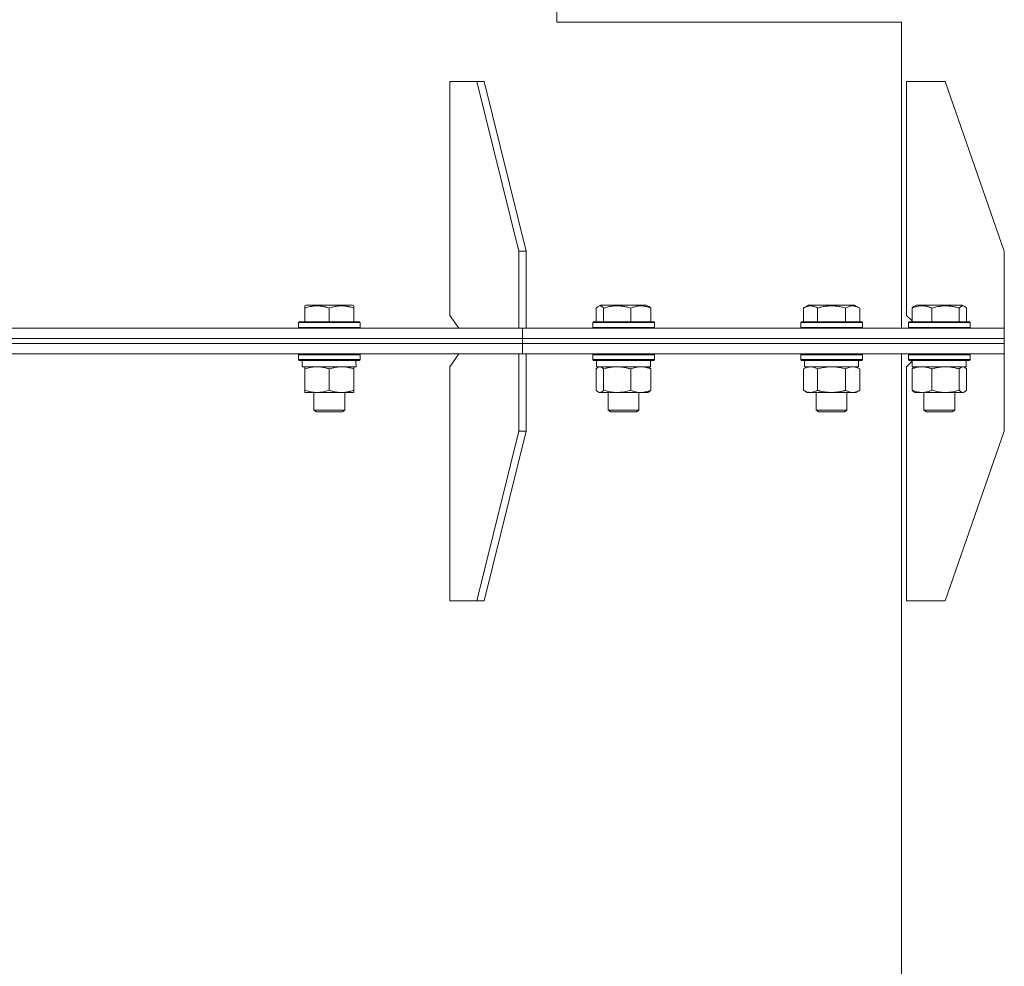
# Model space of a CAD drawing. Units: millimetres. Extents: x 0 to 16908, y -6 to 11880.
# Drawn here: x 8154 to 8537, y 7911 to 8280 of the extents above; entities that cross this region are included whole.
import ezdxf

# ---------------------------------------------------------------- set-up
doc = ezdxf.new("R2010")
doc.units = ezdxf.units.MM
doc.linetypes.add('K5LT_THIN', pattern=[0])
doc.layers.add('R', color=1, linetype='Continuous', true_color=0xff0000)
doc.layers.add('WELDING', color=7, linetype='Continuous', true_color=0xffffff)

msp = doc.modelspace()

# ---------------------------------------------------------------- linework, layer by layer
at = {"layer": 'R', "color": 7, "linetype": 'K5LT_THIN', "lineweight": 18}
for p, q in [((8363.13, 9517.57), (8363.13, 8278.57)), ((8363.13, 8278.57), (8497.25, 8278.57)), ((8497.25, 8159.57), (8497.25, 8278.57)), ((8332.12, 8255.57), (8321.51, 8255.57)), ((8321.51, 8255.57), (8321.51, 8164.57)), ((8334.95, 8255.57), (8332.12, 8255.57)), ((8332.12, 8255.57), (8348.38, 8189.57)), ((8334.95, 8255.57), (8351.21, 8189.57)), ((8514.25, 8255.57), (8499.25, 8255.57)), ((8499.25, 8255.57), (8499.25, 8164.57)), ((8514.25, 8255.57), (8537.25, 8189.57)), ((8348.38, 8189.57), (8351.21, 8189.57)), ((8348.38, 8159.57), (8348.38, 8189.57)), ((8351.21, 8159.57), (8351.21, 8189.57)), ((8537.25, 8159.57), (8537.25, 8189.57)), ((8265.18, 8168.26), (8265.71, 8168.57)), ((8265.18, 8167.41), (8265.18, 8168.26)), ((8265.18, 8167.41), (8265.18, 8162.07)), ((8283.65, 8168.57), (8265.71, 8168.57)), ((8274.68, 8167.41), (8274.68, 8162.07)), ((8284.18, 8168.26), (8283.65, 8168.57)), ((8284.18, 8168.26), (8284.18, 8167.41)), ((8284.18, 8167.41), (8284.18, 8162.07)), ((8378.53, 8167.41), (8378.53, 8162.07)), ((8379.29, 8168.07), (8380.16, 8168.57)), ((8380.46, 8168.57), (8380.16, 8168.57)), ((8398.1, 8168.57), (8380.46, 8168.57)), ((8381.37, 8167.41), (8381.37, 8162.07)), ((8391.97, 8167.41), (8391.97, 8162.07)), ((8398.96, 8168.07), (8398.1, 8168.57)), ((8399.72, 8167.41), (8399.72, 8162.07)), ((8459.08, 8167.41), (8461.08, 8168.57)), ((8459.08, 8167.41), (8459.08, 8162.07)), ((8462.28, 8168.57), (8461.08, 8168.57)), ((8479.03, 8168.57), (8462.28, 8168.57)), ((8464.57, 8167.41), (8464.57, 8162.07)), ((8475.54, 8167.41), (8475.54, 8162.07)), ((8481.02, 8167.41), (8479.03, 8168.57)), ((8481.02, 8167.41), (8481.02, 8162.07)), ((8501.35, 8167.41), (8501.35, 8162.07)), ((8502.11, 8168.07), (8502.97, 8168.57)), ((8505.6, 8168.57), (8502.97, 8168.57)), ((8520.92, 8168.57), (8505.6, 8168.57)), ((8509.11, 8167.41), (8509.11, 8162.07)), ((8519.7, 8167.41), (8519.7, 8162.07)), ((8521.78, 8168.07), (8520.92, 8168.57)), ((8522.54, 8167.41), (8522.54, 8162.07)), ((8262.68, 8161.77), (8262.85, 8162.07)), ((8262.68, 8161.77), (8262.68, 8159.87)), ((8286.68, 8161.77), (8262.68, 8161.77)), ((8286.51, 8162.07), (8262.85, 8162.07)), ((8286.68, 8161.77), (8286.51, 8162.07)), ((8286.68, 8161.77), (8286.68, 8159.87)), ((8321.51, 8164.57), (8325.05, 8159.57)), ((8377.13, 8161.77), (8377.3, 8162.07)), ((8377.13, 8161.77), (8377.13, 8159.87)), ((8377.54, 8161.77), (8377.13, 8161.77)), ((8377.7, 8162.07), (8377.3, 8162.07)), ((8401.13, 8161.77), (8377.54, 8161.77)), ((8400.95, 8162.07), (8377.7, 8162.07)), ((8401.13, 8161.77), (8400.95, 8162.07)), ((8401.13, 8161.77), (8401.13, 8159.87)), ((8458.05, 8161.77), (8458.23, 8162.07)), ((8458.05, 8161.77), (8458.05, 8159.87)), ((8459.66, 8161.77), (8458.05, 8161.77)), ((8459.81, 8162.07), (8458.23, 8162.07)), ((8482.05, 8161.77), (8459.66, 8161.77)), ((8481.88, 8162.07), (8459.81, 8162.07)), ((8482.05, 8161.77), (8481.88, 8162.07)), ((8482.05, 8161.77), (8482.05, 8159.87)), ((8499.25, 8164.57), (8501.35, 8162.46)), ((8499.94, 8161.77), (8500.12, 8162.07)), ((8499.94, 8161.77), (8500.12, 8162.07)), ((8499.94, 8161.77), (8499.94, 8159.87)), ((8499.94, 8161.77), (8499.94, 8159.87)), ((8503.46, 8161.77), (8499.94, 8161.77)), ((8503.58, 8162.07), (8500.12, 8162.07)), ((8523.94, 8161.77), (8503.46, 8161.77)), ((8523.77, 8162.07), (8503.58, 8162.07)), ((8523.94, 8161.77), (8523.77, 8162.07)), ((8523.94, 8161.77), (8523.94, 8159.87)), ((7897.25, 8159.57), (8349.8, 8159.57)), ((8286.68, 8159.87), (8262.68, 8159.87)), ((8262.68, 8159.87), (8262.85, 8159.57)), ((8286.68, 8159.87), (8286.51, 8159.57)), ((8349.8, 8155.57), (8349.8, 8159.57)), ((8349.8, 8159.57), (8537.25, 8159.57)), ((8349.8, 8155.57), (8349.8, 8159.57)), ((8377.13, 8159.87), (8377.3, 8159.57)), ((8377.54, 8159.87), (8377.13, 8159.87)), ((8401.13, 8159.87), (8377.54, 8159.87)), ((8401.13, 8159.87), (8400.95, 8159.57)), ((8458.05, 8159.87), (8458.23, 8159.57)), ((8459.66, 8159.87), (8458.05, 8159.87)), ((8482.05, 8159.87), (8459.66, 8159.87)), ((8482.05, 8159.87), (8481.88, 8159.57)), ((8499.94, 8159.87), (8500.12, 8159.57)), ((8499.94, 8159.87), (8500.12, 8159.57)), ((8503.46, 8159.87), (8499.94, 8159.87)), ((8523.94, 8159.87), (8503.46, 8159.87)), ((8523.94, 8159.87), (8523.77, 8159.57)), ((8537.25, 8155.57), (8537.25, 8159.57)), ((8537.25, 8155.57), (8537.25, 8159.57)), ((7897.25, 8155.57), (8349.8, 8155.57)), ((7897.25, 8155.57), (8349.8, 8155.57)), ((8349.8, 8155.57), (8537.25, 8155.57)), ((8349.8, 8153.57), (8349.8, 8155.57)), ((8349.8, 8155.57), (8537.25, 8155.57)), ((8349.8, 8153.57), (8349.8, 8155.57)), ((8537.25, 8153.57), (8537.25, 8155.57)), ((8537.25, 8153.57), (8537.25, 8155.57)), ((7897.25, 8153.57), (8349.8, 8153.57)), ((7897.25, 8153.57), (8349.8, 8153.57)), ((8349.8, 8153.57), (8537.25, 8153.57)), ((8349.8, 8149.57), (8349.8, 8153.57)), ((8349.8, 8149.57), (8349.8, 8153.57)), ((8349.8, 8153.57), (8537.25, 8153.57)), ((8537.25, 8149.57), (8537.25, 8153.57)), ((8537.25, 8149.57), (8537.25, 8153.57)), ((7899.25, 8149.57), (8348.38, 8149.57)), ((8262.68, 8149.27), (8262.85, 8149.57)), ((8262.68, 8149.27), (8262.68, 8147.37)), ((8286.68, 8149.27), (8262.68, 8149.27)), ((8286.68, 8147.37), (8262.68, 8147.37)), ((8262.68, 8147.37), (8262.85, 8147.07)), ((8286.51, 8147.07), (8262.85, 8147.07)), ((8264.18, 8147.07), (8264.18, 8144.57)), ((8285.05, 8145.95), (8285.12, 8147.07)), ((8286.68, 8149.27), (8286.51, 8149.57)), ((8286.68, 8147.37), (8286.51, 8147.07)), ((8286.68, 8149.27), (8286.68, 8147.37)), ((8325.05, 8149.57), (8321.51, 8144.57)), ((8348.38, 8149.57), (8351.21, 8149.57)), ((8348.38, 8149.57), (8348.38, 8119.57)), ((8348.38, 8149.57), (8348.38, 8149.57)), ((8349.8, 8149.57), (8537.25, 8149.57)), ((8351.21, 8149.57), (8351.21, 8119.57)), ((8377.13, 8149.27), (8377.3, 8149.57)), ((8377.13, 8149.27), (8377.13, 8147.37)), ((8377.54, 8149.27), (8377.13, 8149.27)), ((8377.13, 8147.37), (8377.3, 8147.07)), ((8377.54, 8147.37), (8377.13, 8147.37)), ((8377.7, 8147.07), (8377.3, 8147.07)), ((8401.13, 8149.27), (8377.54, 8149.27)), ((8401.13, 8147.37), (8377.54, 8147.37)), ((8400.95, 8147.07), (8377.7, 8147.07)), ((8378.63, 8147.07), (8378.63, 8144.57)), ((8399.63, 8147.07), (8399.63, 8144.57)), ((8401.13, 8149.27), (8400.95, 8149.57)), ((8401.13, 8147.37), (8400.95, 8147.07)), ((8401.13, 8149.27), (8401.13, 8147.37)), ((8458.05, 8149.27), (8458.23, 8149.57)), ((8458.05, 8149.27), (8458.05, 8147.37)), ((8459.66, 8149.27), (8458.05, 8149.27)), ((8458.05, 8147.37), (8458.23, 8147.07)), ((8459.66, 8147.37), (8458.05, 8147.37)), ((8459.81, 8147.07), (8458.23, 8147.07)), ((8459.55, 8147.07), (8459.55, 8144.57)), ((8482.05, 8149.27), (8459.66, 8149.27)), ((8482.05, 8147.37), (8459.66, 8147.37)), ((8481.88, 8147.07), (8459.81, 8147.07)), ((8480.55, 8147.07), (8480.55, 8144.57)), ((8482.05, 8149.27), (8481.88, 8149.57)), ((8482.05, 8147.37), (8481.88, 8147.07)), ((8482.05, 8149.27), (8482.05, 8147.37)), ((8497.25, 7057.57), (8497.25, 8149.57)), ((8501.44, 8146.76), (8499.25, 8144.57)), ((8499.94, 8149.27), (8500.12, 8149.57)), ((8499.94, 8149.27), (8500.12, 8149.57)), ((8499.94, 8149.27), (8499.94, 8147.37)), ((8499.94, 8149.27), (8499.94, 8147.37)), ((8503.46, 8149.27), (8499.94, 8149.27)), ((8499.94, 8147.37), (8500.12, 8147.07)), ((8499.94, 8147.37), (8500.12, 8147.07)), ((8503.46, 8147.37), (8499.94, 8147.37)), ((8503.58, 8147.07), (8500.12, 8147.07)), ((8501.44, 8147.07), (8501.44, 8146.76)), ((8501.44, 8147.07), (8501.44, 8144.57)), ((8523.94, 8149.27), (8503.46, 8149.27)), ((8523.94, 8147.37), (8503.46, 8147.37)), ((8523.77, 8147.07), (8503.58, 8147.07)), ((8522.44, 8147.07), (8522.44, 8144.57)), ((8523.94, 8149.27), (8523.77, 8149.57)), ((8523.94, 8147.37), (8523.77, 8147.07)), ((8523.94, 8149.27), (8523.94, 8147.37)), ((8537.25, 8149.57), (8537.25, 8119.57)), ((8537.25, 8149.57), (8537.25, 8149.57)), ((8285.13, 8144.57), (8264.18, 8144.57)), ((8265.18, 8143.72), (8265.18, 8144.57)), ((8265.18, 8143.72), (8265.18, 8135.42)), ((8274.68, 8143.72), (8274.68, 8135.42)), ((8284.18, 8144.57), (8284.18, 8143.72)), ((8284.18, 8143.72), (8284.18, 8135.42)), ((8321.51, 8053.57), (8321.51, 8144.57)), ((8378.53, 8143.72), (8378.53, 8135.42)), ((8399.63, 8144.57), (8378.63, 8144.57)), ((8379.29, 8144.37), (8379.63, 8144.57)), ((8381.37, 8143.72), (8381.37, 8135.42)), ((8391.97, 8143.72), (8391.97, 8135.42)), ((8398.96, 8144.37), (8398.63, 8144.57)), ((8399.72, 8143.72), (8399.72, 8135.42)), ((8459.08, 8143.72), (8460.55, 8144.57)), ((8459.08, 8143.72), (8459.08, 8135.42)), ((8480.55, 8144.57), (8459.55, 8144.57)), ((8464.57, 8143.72), (8464.57, 8135.42)), ((8475.54, 8143.72), (8475.54, 8135.42)), ((8481.02, 8143.72), (8479.55, 8144.57)), ((8481.02, 8143.72), (8481.02, 8135.42)), ((8499.25, 8053.57), (8499.25, 8144.57)), ((8501.35, 8143.72), (8501.35, 8135.42)), ((8522.44, 8144.57), (8501.44, 8144.57)), ((8502.11, 8144.37), (8502.44, 8144.57)), ((8509.11, 8143.72), (8509.11, 8135.42)), ((8519.7, 8143.72), (8519.7, 8135.42)), ((8521.78, 8144.37), (8521.44, 8144.57)), ((8522.54, 8143.72), (8522.54, 8135.42)), ((8265.18, 8134.57), (8265.18, 8135.42)), ((8284.18, 8135.42), (8284.18, 8134.57)), ((8459.08, 8135.42), (8460.55, 8134.57)), ((8481.02, 8135.42), (8479.55, 8134.57)), ((8279.43, 8134.57), (8265.18, 8134.57)), ((8268.68, 8134.57), (8268.68, 8127.64)), ((8284.18, 8134.57), (8279.43, 8134.57)), ((8280.68, 8134.57), (8280.68, 8127.64)), ((8379.29, 8134.76), (8379.63, 8134.57)), ((8395.85, 8134.57), (8379.63, 8134.57)), ((8383.13, 8134.57), (8383.13, 8127.64)), ((8395.13, 8134.57), (8395.13, 8127.64)), ((8398.63, 8134.57), (8395.85, 8134.57)), ((8398.96, 8134.76), (8398.63, 8134.57)), ((8478.28, 8134.57), (8460.55, 8134.57)), ((8464.05, 8134.57), (8464.05, 8127.64)), ((8476.05, 8134.57), (8476.05, 8127.64)), ((8479.55, 8134.57), (8478.28, 8134.57)), ((8502.11, 8134.76), (8502.44, 8134.57)), ((8521.12, 8134.57), (8502.44, 8134.57)), ((8505.94, 8134.57), (8505.94, 8127.64)), ((8517.94, 8134.57), (8517.94, 8127.64)), ((8521.44, 8134.57), (8521.12, 8134.57)), ((8521.78, 8134.76), (8521.44, 8134.57)), ((8280.68, 8127.64), (8268.68, 8127.64)), ((8268.68, 8127.64), (8269.68, 8127.07)), ((8280.68, 8127.64), (8279.68, 8127.07)), ((8383.13, 8127.64), (8384.13, 8127.07)), ((8383.33, 8127.64), (8383.13, 8127.64)), ((8395.13, 8127.64), (8383.33, 8127.64)), ((8395.13, 8127.64), (8394.13, 8127.07)), ((8464.05, 8127.64), (8465.05, 8127.07)), ((8464.86, 8127.64), (8464.05, 8127.64)), ((8476.05, 8127.64), (8464.86, 8127.64)), ((8476.05, 8127.64), (8475.05, 8127.07)), ((8505.94, 8127.64), (8506.94, 8127.07)), ((8507.7, 8127.64), (8505.94, 8127.64)), ((8517.94, 8127.64), (8507.7, 8127.64)), ((8517.94, 8127.64), (8516.94, 8127.07)), ((8279.68, 8127.07), (8269.68, 8127.07)), ((8384.3, 8127.07), (8384.13, 8127.07)), ((8394.13, 8127.07), (8384.3, 8127.07)), ((8465.72, 8127.07), (8465.05, 8127.07)), ((8475.05, 8127.07), (8465.72, 8127.07)), ((8508.41, 8127.07), (8506.94, 8127.07)), ((8516.94, 8127.07), (8508.41, 8127.07)), ((8332.12, 8053.57), (8348.38, 8119.57)), ((8334.95, 8053.57), (8351.21, 8119.57)), ((8351.21, 8119.57), (8348.38, 8119.57)), ((8514.25, 8053.57), (8537.25, 8119.57)), ((8332.12, 8053.57), (8321.51, 8053.57)), ((8332.12, 8053.57), (8334.95, 8053.57)), ((8514.25, 8053.57), (8499.25, 8053.57))]:
    msp.add_line(p, q, dxfattribs=at)
msp.add_ellipse((8274.68, 8142.4), major_axis=(0, -22.52), ratio=0.466308, start_param=1.667355, end_param=1.779747, dxfattribs=at)
at = {"layer": 'WELDING', "color": 7, "linetype": 'K5LT_THIN', "lineweight": 18}
for p, q in [((8378.78, 8167.67), (8378.53, 8167.41)), ((8379.04, 8167.89), (8378.78, 8167.67)), ((8379.29, 8168.07), (8379.04, 8167.89)), ((8379.51, 8168.18), (8379.29, 8168.07)), ((8379.73, 8168.24), (8379.51, 8168.18)), ((8379.95, 8168.26), (8379.73, 8168.24)), ((8520.19, 8167.88), (8519.7, 8167.41)), ((8520.89, 8168.24), (8520.19, 8167.88)), ((8521.59, 8168.17), (8520.89, 8168.24)), ((8521.78, 8168.07), (8521.59, 8168.17)), ((8522.04, 8167.89), (8521.78, 8168.07)), ((8522.29, 8167.67), (8522.04, 8167.89)), ((8522.54, 8167.41), (8522.29, 8167.67)), ((8378.78, 8143.98), (8378.53, 8143.72)), ((8379.04, 8144.2), (8378.78, 8143.98)), ((8379.29, 8144.37), (8379.04, 8144.2)), ((8379.51, 8144.48), (8379.29, 8144.37)), ((8379.73, 8144.54), (8379.51, 8144.48)), ((8379.95, 8144.57), (8379.73, 8144.54)), ((8466.37, 8144.17), (8464.57, 8143.72)), ((8468.2, 8144.46), (8466.37, 8144.17)), ((8470.05, 8144.57), (8468.2, 8144.46)), ((8471.91, 8144.46), (8470.05, 8144.57)), ((8473.74, 8144.17), (8471.91, 8144.46)), ((8475.54, 8143.72), (8473.74, 8144.17)), ((8479.21, 8144.46), (8478.28, 8144.57)), ((8480.12, 8144.17), (8479.21, 8144.46)), ((8481.02, 8143.72), (8480.12, 8144.17)), ((8521.34, 8144.54), (8521.12, 8144.57)), ((8521.56, 8144.48), (8521.34, 8144.54)), ((8521.78, 8144.37), (8521.56, 8144.48)), ((8522.04, 8144.2), (8521.78, 8144.37)), ((8522.29, 8143.98), (8522.04, 8144.2)), ((8522.54, 8143.72), (8522.29, 8143.98)), ((8378.53, 8135.42), (8378.78, 8135.15)), ((8378.78, 8135.15), (8379.04, 8134.93)), ((8379.04, 8134.93), (8379.29, 8134.76)), ((8380.47, 8134.69), (8381.16, 8135.19)), ((8381.16, 8135.19), (8381.37, 8135.42)), ((8521.78, 8134.76), (8522.04, 8134.93)), ((8522.04, 8134.93), (8522.29, 8135.15)), ((8522.29, 8135.15), (8522.54, 8135.42)), ((8379.29, 8134.76), (8379.77, 8134.58)), ((8379.77, 8134.58), (8380.47, 8134.69)), ((8521.12, 8134.57), (8521.34, 8134.59)), ((8521.34, 8134.59), (8521.56, 8134.65)), ((8521.56, 8134.65), (8521.78, 8134.76))]:
    msp.add_line(p, q, dxfattribs=at)
for points, knots in [([(8274.68, 8167.41), (8274.25, 8167.56), (8273.68, 8167.73), (8272.99, 8167.9), (8272.57, 8167.99), (8272.11, 8168.08), (8271.64, 8168.15), (8271.14, 8168.21), (8270.58, 8168.25), (8269.96, 8168.27), (8269.44, 8168.26), (8268.98, 8168.23), (8268.45, 8168.18), (8267.69, 8168.07), (8266.56, 8167.84), (8265.71, 8167.59), (8265.18, 8167.41)], [0, 0, 0, 0, 2.392038, 3.094773, 3.749673, 4.638938, 5.533553, 6.273967, 7.269403, 8.499731, 9.554906, 10.026159, 10.962726, 12.336972, 14.092661, 17, 17, 17, 17]), ([(8284.18, 8167.41), (8283.75, 8167.56), (8283.18, 8167.73), (8282.49, 8167.9), (8282.07, 8167.99), (8281.61, 8168.08), (8281.14, 8168.15), (8280.64, 8168.21), (8280.08, 8168.25), (8279.46, 8168.27), (8278.94, 8168.26), (8278.48, 8168.23), (8277.95, 8168.18), (8277.19, 8168.07), (8276.06, 8167.84), (8275.21, 8167.59), (8274.68, 8167.41)], [0, 0, 0, 0, 2.392038, 3.094773, 3.749673, 4.638938, 5.533553, 6.273967, 7.269403, 8.499731, 9.554906, 10.026159, 10.962726, 12.336972, 14.092661, 17, 17, 17, 17]), ([(8381.37, 8167.41), (8381.28, 8167.52), (8381.1, 8167.7), (8380.81, 8167.95), (8380.54, 8168.12), (8380.28, 8168.22), (8380.09, 8168.26), (8379.98, 8168.26), (8379.95, 8168.26)], [0, 0, 0, 0, 1.81824, 3.449192, 5.5205, 6.92415, 8.399389, 9, 9, 9, 9]), ([(8391.97, 8167.41), (8391.48, 8167.56), (8390.85, 8167.73), (8390.08, 8167.9), (8389.61, 8167.99), (8389.1, 8168.08), (8388.58, 8168.15), (8388.02, 8168.21), (8387.4, 8168.25), (8386.71, 8168.27), (8386.12, 8168.26), (8385.61, 8168.23), (8385.02, 8168.18), (8384.17, 8168.07), (8382.91, 8167.84), (8381.96, 8167.59), (8381.37, 8167.41)], [0, 0, 0, 0, 2.392038, 3.094773, 3.749673, 4.638938, 5.533553, 6.273967, 7.269403, 8.499731, 9.554906, 10.026159, 10.962726, 12.336972, 14.092661, 17, 17, 17, 17]), ([(8399.72, 8167.41), (8399.37, 8167.56), (8398.91, 8167.73), (8398.34, 8167.9), (8398, 8167.99), (8397.63, 8168.08), (8397.24, 8168.15), (8396.84, 8168.21), (8396.38, 8168.25), (8395.87, 8168.27), (8395.37, 8168.25), (8394.92, 8168.21), (8394.43, 8168.15), (8393.81, 8168.03), (8392.97, 8167.79), (8392.33, 8167.56), (8391.97, 8167.41)], [0, 0, 0, 0, 2.392038, 3.094773, 3.749673, 4.638938, 5.533553, 6.273967, 7.269403, 8.499731, 9.554906, 10.496402, 11.42575, 12.783569, 14.519082, 17, 17, 17, 17]), ([(8398.96, 8168.07), (8399.07, 8168.01), (8399.27, 8167.87), (8399.52, 8167.63), (8399.67, 8167.48), (8399.72, 8167.41)], [0, 0, 0, 0, 2.488659, 4.676944, 6, 6, 6, 6]), ([(8461.83, 8168.26), (8461.68, 8168.26), (8461.41, 8168.25), (8460.96, 8168.18), (8460.56, 8168.08), (8459.92, 8167.85), (8459.45, 8167.62), (8459.08, 8167.41)], [0, 0, 0, 0, 1.226606, 2.409535, 3.824463, 4.76519, 8, 8, 8, 8]), ([(8464.57, 8167.41), (8464.39, 8167.52), (8464.05, 8167.7), (8463.49, 8167.95), (8462.97, 8168.12), (8462.46, 8168.22), (8462.1, 8168.26), (8461.89, 8168.26), (8461.83, 8168.26)], [0, 0, 0, 0, 1.81824, 3.449192, 5.5205, 6.92415, 8.399389, 9, 9, 9, 9]), ([(8475.54, 8167.41), (8475.3, 8167.48), (8474.68, 8167.65), (8473.56, 8167.92), (8472.44, 8168.1), (8471.48, 8168.21), (8470.84, 8168.25), (8470.34, 8168.26), (8469.98, 8168.26), (8469.64, 8168.26), (8469.25, 8168.24), (8468.79, 8168.22), (8468.33, 8168.17), (8467.68, 8168.1), (8466.67, 8167.94), (8465.56, 8167.69), (8464.81, 8167.48), (8464.57, 8167.41)], [0, 0, 0, 0, 2.896048, 7.635036, 13.675312, 16.352744, 19.030177, 21.193346, 22.27493, 23.356515, 25.164905, 26.973294, 28.781684, 30.590074, 34.691771, 40.985529, 43.953237, 43.953237, 43.953237, 43.953237]), ([(8481.02, 8167.41), (8480.7, 8167.6), (8480.3, 8167.8), (8479.8, 8167.99), (8479.54, 8168.08), (8479.27, 8168.15), (8478.98, 8168.21), (8478.66, 8168.25), (8478.3, 8168.27), (8477.95, 8168.25), (8477.63, 8168.21), (8477.28, 8168.15), (8476.84, 8168.03), (8476.25, 8167.79), (8475.8, 8167.56), (8475.54, 8167.41)], [0, 0, 0, 0, 2.912728, 3.529104, 4.366059, 5.20805, 5.90491, 6.841792, 7.999747, 8.992853, 9.878966, 10.753647, 12.031595, 13.665019, 16, 16, 16, 16]), ([(8505.23, 8168.26), (8505.03, 8168.26), (8504.63, 8168.25), (8504, 8168.18), (8503.43, 8168.08), (8502.61, 8167.88), (8501.95, 8167.65), (8501.44, 8167.45), (8501.35, 8167.41)], [0, 0, 0, 0, 1.379932, 2.710726, 4.302521, 5.360839, 8.375483, 9, 9, 9, 9]), ([(8501.35, 8167.41), (8501.42, 8167.49), (8501.59, 8167.67), (8501.84, 8167.89), (8502.03, 8168.02), (8502.11, 8168.07)], [0, 0, 0, 0, 1.613865, 4.042368, 6, 6, 6, 6]), ([(8509.11, 8167.41), (8508.85, 8167.52), (8508.36, 8167.7), (8507.76, 8167.89), (8507.19, 8168.04), (8506.64, 8168.15), (8506.04, 8168.23), (8505.58, 8168.26), (8505.31, 8168.26), (8505.23, 8168.26)], [0, 0, 0, 0, 2.020267, 3.832435, 4.748491, 6.434444, 8.016551, 9.332655, 10, 10, 10, 10]), ([(8519.7, 8167.41), (8519.22, 8167.56), (8518.58, 8167.73), (8517.81, 8167.9), (8517.35, 8167.99), (8516.84, 8168.08), (8516.31, 8168.15), (8515.76, 8168.21), (8515.13, 8168.25), (8514.44, 8168.27), (8513.86, 8168.26), (8513.34, 8168.23), (8512.76, 8168.18), (8511.9, 8168.07), (8510.65, 8167.84), (8509.69, 8167.59), (8509.11, 8167.41)], [0, 0, 0, 0, 2.392038, 3.094773, 3.749673, 4.638938, 5.533553, 6.273967, 7.269403, 8.499731, 9.554906, 10.026159, 10.962726, 12.336972, 14.092661, 17, 17, 17, 17]), ([(8269.93, 8144.57), (8269.72, 8144.57), (8269.28, 8144.56), (8268.64, 8144.51), (8268.01, 8144.42), (8267.21, 8144.28), (8266.27, 8144.06), (8265.53, 8143.84), (8265.18, 8143.72)], [0, 0, 0, 0, 1.192024, 2.404251, 3.60809, 4.765234, 6.955738, 9, 9, 9, 9]), ([(8274.68, 8143.72), (8274.19, 8143.88), (8273.43, 8144.11), (8272.46, 8144.32), (8271.79, 8144.43), (8271.17, 8144.51), (8270.55, 8144.56), (8270.14, 8144.57), (8269.93, 8144.57)], [0, 0, 0, 0, 2.905563, 4.375924, 5.511195, 6.679161, 7.850161, 9, 9, 9, 9]), ([(8279.43, 8144.57), (8279.11, 8144.57), (8278.57, 8144.55), (8277.72, 8144.46), (8276.81, 8144.31), (8275.77, 8144.06), (8275.03, 8143.84), (8274.68, 8143.72)], [0, 0, 0, 0, 1.597458, 2.676777, 4.235764, 6.182879, 8, 8, 8, 8]), ([(8284.18, 8143.72), (8283.6, 8143.91), (8282.76, 8144.15), (8281.65, 8144.38), (8280.92, 8144.48), (8280.19, 8144.55), (8279.7, 8144.57), (8279.43, 8144.57)], [0, 0, 0, 0, 3.005828, 4.318193, 5.5895, 6.632109, 8, 8, 8, 8]), ([(8381.37, 8143.72), (8381.22, 8143.88), (8381, 8144.11), (8380.71, 8144.32), (8380.51, 8144.43), (8380.32, 8144.51), (8380.14, 8144.56), (8380.01, 8144.57), (8379.95, 8144.57)], [0, 0, 0, 0, 2.905563, 4.375924, 5.511195, 6.679161, 7.850161, 9, 9, 9, 9]), ([(8386.67, 8144.57), (8386.43, 8144.57), (8385.95, 8144.56), (8385.23, 8144.51), (8384.52, 8144.42), (8383.63, 8144.28), (8382.58, 8144.06), (8381.76, 8143.84), (8381.37, 8143.72)], [0, 0, 0, 0, 1.192024, 2.404251, 3.60809, 4.765234, 6.955738, 9, 9, 9, 9]), ([(8391.97, 8143.72), (8391.41, 8143.88), (8390.57, 8144.11), (8389.49, 8144.32), (8388.74, 8144.43), (8388.05, 8144.51), (8387.36, 8144.56), (8386.9, 8144.57), (8386.67, 8144.57)], [0, 0, 0, 0, 2.905563, 4.375924, 5.511195, 6.679161, 7.850161, 9, 9, 9, 9]), ([(8395.85, 8144.57), (8395.58, 8144.57), (8395.14, 8144.55), (8394.45, 8144.46), (8393.71, 8144.31), (8392.85, 8144.06), (8392.26, 8143.84), (8391.97, 8143.72)], [0, 0, 0, 0, 1.597458, 2.676777, 4.235764, 6.182879, 8, 8, 8, 8]), ([(8399.72, 8143.72), (8399.25, 8143.91), (8398.56, 8144.15), (8397.66, 8144.38), (8397.07, 8144.48), (8396.46, 8144.55), (8396.07, 8144.57), (8395.85, 8144.57)], [0, 0, 0, 0, 3.005828, 4.318193, 5.5895, 6.632109, 8, 8, 8, 8]), ([(8398.96, 8144.37), (8399.12, 8144.28), (8399.38, 8144.08), (8399.63, 8143.82), (8399.72, 8143.72)], [0, 0, 0, 0, 3.106211, 5, 5, 5, 5]), ([(8461.83, 8144.57), (8461.7, 8144.57), (8461.45, 8144.56), (8461.08, 8144.51), (8460.72, 8144.42), (8460.25, 8144.28), (8459.71, 8144.06), (8459.29, 8143.84), (8459.08, 8143.72)], [0, 0, 0, 0, 1.192024, 2.404251, 3.60809, 4.765234, 6.955738, 9, 9, 9, 9]), ([(8464.57, 8143.72), (8464.28, 8143.88), (8463.84, 8144.11), (8463.28, 8144.32), (8462.9, 8144.43), (8462.54, 8144.51), (8462.18, 8144.56), (8461.95, 8144.57), (8461.83, 8144.57)], [0, 0, 0, 0, 2.905563, 4.375924, 5.511195, 6.679161, 7.850161, 9, 9, 9, 9]), ([(8478.28, 8144.57), (8478.09, 8144.57), (8477.78, 8144.55), (8477.29, 8144.46), (8476.77, 8144.31), (8476.17, 8144.06), (8475.74, 8143.84), (8475.54, 8143.72)], [0, 0, 0, 0, 1.597458, 2.676777, 4.235764, 6.182879, 8, 8, 8, 8]), ([(8505.23, 8144.57), (8505.05, 8144.57), (8504.7, 8144.56), (8504.17, 8144.51), (8503.66, 8144.42), (8503, 8144.28), (8502.23, 8144.06), (8501.64, 8143.84), (8501.35, 8143.72)], [0, 0, 0, 0, 1.192024, 2.404251, 3.60809, 4.765234, 6.955738, 9, 9, 9, 9]), ([(8501.35, 8143.72), (8501.47, 8143.85), (8501.67, 8144.06), (8501.93, 8144.26), (8502.06, 8144.35), (8502.11, 8144.37)], [0, 0, 0, 0, 2.840781, 4.865159, 6, 6, 6, 6]), ([(8509.11, 8143.72), (8508.7, 8143.88), (8508.08, 8144.11), (8507.29, 8144.32), (8506.74, 8144.43), (8506.24, 8144.51), (8505.73, 8144.56), (8505.39, 8144.57), (8505.23, 8144.57)], [0, 0, 0, 0, 2.905563, 4.375924, 5.511195, 6.679161, 7.850161, 9, 9, 9, 9]), ([(8514.4, 8144.57), (8514.16, 8144.57), (8513.68, 8144.56), (8512.96, 8144.51), (8512.26, 8144.42), (8511.36, 8144.28), (8510.32, 8144.06), (8509.5, 8143.84), (8509.11, 8143.72)], [0, 0, 0, 0, 1.192024, 2.404251, 3.60809, 4.765234, 6.955738, 9, 9, 9, 9]), ([(8519.7, 8143.72), (8519.15, 8143.88), (8518.3, 8144.11), (8517.22, 8144.32), (8516.47, 8144.43), (8515.79, 8144.51), (8515.09, 8144.56), (8514.63, 8144.57), (8514.4, 8144.57)], [0, 0, 0, 0, 2.905563, 4.375924, 5.511195, 6.679161, 7.850161, 9, 9, 9, 9]), ([(8521.12, 8144.57), (8521.02, 8144.57), (8520.86, 8144.55), (8520.61, 8144.46), (8520.34, 8144.31), (8520.03, 8144.06), (8519.81, 8143.84), (8519.7, 8143.72)], [0, 0, 0, 0, 1.597458, 2.676777, 4.235764, 6.182879, 8, 8, 8, 8]), ([(8265.18, 8135.42), (8265.74, 8135.23), (8266.56, 8134.99), (8267.55, 8134.79), (8268.15, 8134.69), (8268.67, 8134.63), (8269.26, 8134.58), (8269.88, 8134.56), (8270.49, 8134.58), (8270.94, 8134.61), (8271.45, 8134.66), (8272.08, 8134.74), (8273.22, 8134.97), (8274.1, 8135.22), (8274.68, 8135.42)], [0, 0, 0, 0, 2.72415, 3.912285, 4.716446, 5.530362, 6.353984, 7.500189, 8.40607, 9.211142, 9.605533, 10.761675, 12.184093, 15, 15, 15, 15]), ([(8274.68, 8135.42), (8275.11, 8135.27), (8275.85, 8135.05), (8276.86, 8134.82), (8277.68, 8134.68), (8278.42, 8134.6), (8279, 8134.57), (8279.34, 8134.57), (8279.43, 8134.57)], [0, 0, 0, 0, 2.494996, 4.309231, 5.73815, 7.133977, 8.472011, 9, 9, 9, 9]), ([(8279.43, 8134.57), (8279.74, 8134.57), (8280.36, 8134.59), (8281.12, 8134.67), (8281.98, 8134.82), (8282.95, 8135.03), (8283.77, 8135.28), (8284.18, 8135.42)], [0, 0, 0, 0, 1.523216, 3.057663, 3.814901, 5.878539, 8, 8, 8, 8]), ([(8381.37, 8135.42), (8382, 8135.23), (8382.9, 8134.99), (8384.02, 8134.79), (8384.68, 8134.69), (8385.26, 8134.63), (8385.92, 8134.58), (8386.61, 8134.56), (8387.3, 8134.58), (8387.8, 8134.61), (8388.36, 8134.66), (8389.06, 8134.74), (8390.34, 8134.97), (8391.32, 8135.22), (8391.97, 8135.42)], [0, 0, 0, 0, 2.72415, 3.912285, 4.716446, 5.530362, 6.353984, 7.500189, 8.40607, 9.211142, 9.605533, 10.761675, 12.184093, 15, 15, 15, 15]), ([(8391.97, 8135.42), (8392.32, 8135.27), (8392.92, 8135.05), (8393.79, 8134.81), (8394.54, 8134.66), (8395.22, 8134.58), (8395.65, 8134.57), (8395.85, 8134.57)], [0, 0, 0, 0, 2.217775, 3.830428, 5.353122, 6.821732, 8, 8, 8, 8]), ([(8395.85, 8134.57), (8396.1, 8134.57), (8396.6, 8134.59), (8397.22, 8134.67), (8397.93, 8134.82), (8398.72, 8135.03), (8399.39, 8135.28), (8399.72, 8135.42)], [0, 0, 0, 0, 1.523216, 3.057663, 3.814901, 5.878539, 8, 8, 8, 8]), ([(8399.72, 8135.42), (8399.6, 8135.28), (8399.35, 8135.02), (8399.09, 8134.83), (8398.96, 8134.76)], [0, 0, 0, 0, 2.507184, 5, 5, 5, 5]), ([(8459.08, 8135.42), (8459.41, 8135.23), (8459.88, 8134.99), (8460.45, 8134.79), (8460.8, 8134.69), (8461.1, 8134.63), (8461.44, 8134.58), (8461.8, 8134.56), (8462.15, 8134.58), (8462.46, 8134.61), (8462.8, 8134.67), (8463.24, 8134.79), (8463.85, 8135.03), (8464.31, 8135.27), (8464.57, 8135.42)], [0, 0, 0, 0, 2.72415, 3.912285, 4.716446, 5.530362, 6.353984, 7.500189, 8.40607, 9.211142, 9.998759, 11.128707, 12.847273, 15, 15, 15, 15]), ([(8464.57, 8135.42), (8464.66, 8135.39), (8464.85, 8135.34), (8465.12, 8135.26), (8465.4, 8135.19), (8465.96, 8135.05), (8466.72, 8134.89), (8467.7, 8134.73), (8468.42, 8134.64), (8468.97, 8134.6), (8469.33, 8134.58), (8469.63, 8134.57), (8469.87, 8134.57), (8470.11, 8134.57), (8470.42, 8134.57), (8470.78, 8134.58), (8471.14, 8134.6), (8471.62, 8134.64), (8472.23, 8134.7), (8473.14, 8134.84), (8474.03, 8135.02), (8474.79, 8135.21), (8475.22, 8135.32), (8475.43, 8135.38), (8475.54, 8135.42)], [0, 0, 0, 0, 0.360272, 0.720544, 1.080816, 1.441087, 2.882175, 4.029166, 5.176157, 5.634334, 6.092512, 6.546256, 6.773128, 7, 7.455961, 7.911922, 8.367882, 8.823843, 9.735765, 10.647686, 12.323843, 13.161922, 13.580961, 14, 14, 14, 14]), ([(8475.54, 8135.42), (8475.79, 8135.27), (8476.22, 8135.05), (8476.83, 8134.81), (8477.36, 8134.66), (8477.84, 8134.58), (8478.14, 8134.57), (8478.28, 8134.57)], [0, 0, 0, 0, 2.217775, 3.830428, 5.353122, 6.821732, 8, 8, 8, 8]), ([(8478.28, 8134.57), (8478.46, 8134.57), (8478.82, 8134.59), (8479.26, 8134.67), (8479.75, 8134.82), (8480.32, 8135.03), (8480.79, 8135.28), (8481.02, 8135.42)], [0, 0, 0, 0, 1.523216, 3.057663, 3.814901, 5.878539, 8, 8, 8, 8]), ([(8502.11, 8134.76), (8501.95, 8134.85), (8501.69, 8135.05), (8501.44, 8135.31), (8501.35, 8135.42)], [0, 0, 0, 0, 3.106211, 5, 5, 5, 5]), ([(8501.35, 8135.42), (8501.81, 8135.23), (8502.47, 8134.99), (8503.28, 8134.79), (8503.77, 8134.69), (8504.2, 8134.63), (8504.68, 8134.58), (8505.19, 8134.56), (8505.69, 8134.58), (8506.12, 8134.61), (8506.6, 8134.67), (8507.23, 8134.79), (8508.09, 8135.03), (8508.74, 8135.27), (8509.11, 8135.42)], [0, 0, 0, 0, 2.72415, 3.912285, 4.716446, 5.530362, 6.353984, 7.500189, 8.40607, 9.211142, 9.998759, 11.128707, 12.847273, 15, 15, 15, 15]), ([(8509.11, 8135.42), (8509.73, 8135.23), (8510.64, 8134.99), (8511.75, 8134.79), (8512.41, 8134.69), (8512.99, 8134.63), (8513.66, 8134.58), (8514.35, 8134.56), (8515.03, 8134.58), (8515.53, 8134.61), (8516.09, 8134.66), (8516.8, 8134.74), (8518.07, 8134.97), (8519.06, 8135.22), (8519.7, 8135.42)], [0, 0, 0, 0, 2.72415, 3.912285, 4.716446, 5.530362, 6.353984, 7.500189, 8.40607, 9.211142, 9.605533, 10.761675, 12.184093, 15, 15, 15, 15]), ([(8519.7, 8135.42), (8519.83, 8135.27), (8520.05, 8135.05), (8520.37, 8134.81), (8520.64, 8134.66), (8520.89, 8134.58), (8521.05, 8134.57), (8521.12, 8134.57)], [0, 0, 0, 0, 2.217775, 3.830428, 5.353122, 6.821732, 8, 8, 8, 8])]:
    msp.add_open_spline(points, degree=3, knots=knots, dxfattribs=at)

doc.saveas('drawing.dxf')
